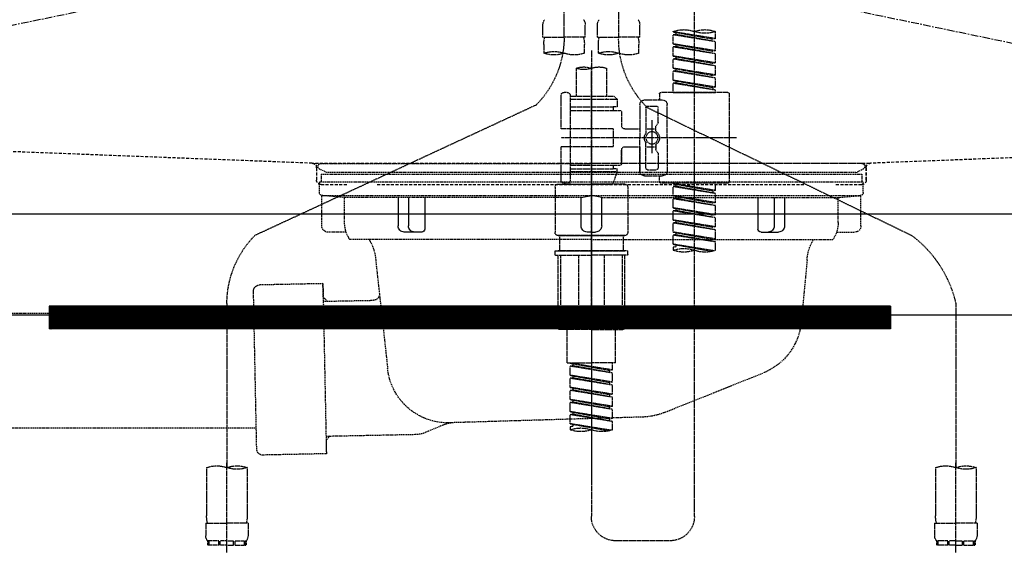
# Model space of a CAD drawing. Units: inches. Extents: x 0 to 26473, y -25 to 8845.
# Drawn here: x 15626 to 15951, y 2587 to 2760 of the extents above; entities that cross this region are included whole.
import ezdxf

# ---------------------------------------------------------------- set-up
doc = ezdxf.new("R2010")
doc.units = ezdxf.units.IN
doc.header["$MEASUREMENT"] = 0
for name, pattern in [('CENTER', [2, 1.25, -0.25, 0.25, -0.25]), ('DASHED', [0.75, 0.5, -0.25]), ('HIDDEN', [0.375, 0.25, -0.125]), ('STYLE_01', [1.40625, 0.9375, -0.15625, 0.15625, -0.15625])]:
    doc.linetypes.add(name, pattern=pattern)
doc.layers.get('DEFPOINTS').update_dxf_attribs({"color": 146})
for name, color, linetype in [('122-扉', 6, 'Continuous'), ('123-扉向き', 231, 'CENTER'), ('140-パーツ芯', 13, 'CENTER'), ('150-機器', 8, 'Continuous'), ('160-文字', 254, 'Continuous'), ('166-寸法B', 11, 'Continuous')]:
    doc.layers.add(name, color=color, linetype=linetype)
doc.styles.add('KH001', font='txt')
doc.dimstyles.new('KH1xx030', dxfattribs={"dimscale": 30, "dimtxt": 2, "dimasz": 0.6, "dimexe": 0.3, "dimexo": 1.2, "dimgap": 0.5, "dimtad": 3, "dimdec": 1, "dimdsep": 46, "dimlunit": 6, "dimtxsty": 'KH001', "dimblk": 'DOT', "dimcen": 1, "dimdle": 1, "dimclrd": 256, "dimclre": 256, "dimclrt": 256, "dimadec": 0, "dimazin": 0, "dimtfac": 1, "dimtdec": 1, "dimtix": 1, "dimtmove": 2, "dimatfit": 3, "dimldrblk": 'CLOSEDBLANK', "dimfxl": 1, "dimtolj": 1, "dimtzin": 0, "dimlwd": -1, "dimlwe": -1, "dimarcsym": 0})

# ---------------------------------------------------------------- blocks, each defined once
blk = doc.blocks.new('F402_S')
at = {"layer": '150-機器', "color": 13, "linetype": 'DASHED', "ltscale": 0.5}
for p, q in [((8.98, -168.36), (8.98, -49.87)), ((-8.98, -53.83), (-8.98, -168.99)), ((-33.91, -326.25), (-33.91, -88.06)), ((-15.96, -168.48), (-15.96, -164.44)), ((-1.99, -168.48), (-1.99, -164.44)), ((1.99, -168.48), (1.99, -164.44)), ((15.96, -168.48), (15.96, -164.44)), ((-40.89, -168.94), (-40.89, -166.58)), ((-40.89, -168.94), (-26.93, -166.69)), ((-40.89, -169.94), (-27.78, -167.58)), ((-40.89, -169.94), (-26.93, -167.69)), ((-26.93, -166.69), (-40.04, -169.05)), ((-27.78, -166.84), (-27.78, -167.58)), ((-27.78, -167.58), (-26.93, -167.69)), ((-27.78, -167.58), (-26.93, -167.69)), ((-27.78, -167.58), (-26.93, -167.69)), ((-26.93, -166.69), (-26.93, -166.58)), ((-26.93, -170.68), (-26.93, -167.69)), ((-26.93, -170.68), (-26.93, -167.69)), ((-15.96, -168.48), (-8.98, -168.48)), ((-1.99, -168.48), (-8.98, -168.48)), ((1.99, -168.48), (8.98, -168.48)), ((15.96, -168.48), (8.98, -168.48)), ((-40.89, -168.94), (-40.04, -169.05)), ((-40.89, -172.93), (-40.89, -169.94)), ((-40.89, -172.93), (-26.93, -170.68)), ((-40.89, -173.93), (-27.78, -171.57)), ((-40.89, -173.93), (-26.93, -171.68)), ((-26.93, -170.68), (-40.04, -173.04)), ((-27.78, -170.83), (-27.78, -171.57)), ((-27.78, -170.83), (-27.78, -171.57)), ((-27.78, -171.57), (-26.93, -171.68)), ((-27.78, -171.57), (-26.93, -171.68)), ((-26.93, -174.67), (-26.93, -171.68)), ((-26.93, -174.67), (-26.93, -171.68)), ((-15.66, -173.73), (-15.66, -170.91)), ((-2.29, -170.91), (-2.29, -173.73)), ((2.29, -173.73), (2.29, -170.91)), ((15.66, -170.91), (15.66, -173.73)), ((-40.89, -172.93), (-40.04, -173.04)), ((-40.89, -176.92), (-40.89, -173.93)), ((-40.89, -176.92), (-26.93, -174.67)), ((-26.93, -174.67), (-40.04, -177.03)), ((-27.78, -174.8), (-27.78, -175.56)), ((-27.78, -174.82), (-27.78, -175.56)), ((-27.78, -174.82), (-27.78, -175.56)), ((-27.73, -174.8), (-26.93, -174.67)), ((0, -172.84), (0, -326.25)), ((-40.89, -177.92), (-27.78, -175.56)), ((-40.89, -177.92), (-26.93, -175.67)), ((-40.89, -176.92), (-40.04, -177.03)), ((-40.89, -180.91), (-40.89, -177.92)), ((-27.78, -175.56), (-26.93, -175.67)), ((-27.78, -175.56), (-26.93, -175.67)), ((-27.78, -175.56), (-26.93, -175.67)), ((-26.93, -178.66), (-26.93, -175.67)), ((-26.93, -178.66), (-26.93, -175.67)), ((-40.89, -180.91), (-26.93, -178.66)), ((-40.89, -181.91), (-27.78, -179.55)), ((-40.89, -181.91), (-26.93, -179.65)), ((-40.89, -180.91), (-40.04, -181.02)), ((-26.93, -178.66), (-40.04, -181.02)), ((-27.78, -178.81), (-27.78, -179.55)), ((-27.78, -178.81), (-27.78, -179.55)), ((-27.78, -179.55), (-26.93, -179.65)), ((-27.78, -179.55), (-26.93, -179.65)), ((-26.93, -182.65), (-26.93, -179.65)), ((-26.93, -182.65), (-26.93, -179.65)), ((-4.99, -178.69), (-4.99, -187.88)), ((4.99, -178.69), (4.99, -187.88)), ((-40.89, -184.9), (-40.89, -181.91)), ((-40.89, -184.9), (-26.93, -182.65)), ((-40.89, -185.9), (-27.78, -183.54)), ((-40.89, -185.9), (-26.93, -183.64)), ((-26.93, -182.65), (-40.04, -185)), ((-27.78, -182.78), (-27.78, -183.54)), ((-27.78, -182.8), (-27.78, -183.54)), ((-27.78, -182.8), (-27.78, -183.54)), ((-27.78, -183.54), (-26.93, -183.64)), ((-27.78, -183.54), (-26.93, -183.64)), ((-27.73, -182.78), (-26.93, -182.65)), ((-26.93, -186.64), (-26.93, -183.64)), ((-26.93, -186.64), (-26.93, -183.64)), ((-45.38, -187.13), (-45.38, -216.06)), ((-44.88, -186.64), (-22.94, -186.64)), ((-40.89, -184.9), (-40.04, -185)), ((-40.89, -186.64), (-40.89, -185.9)), ((-26.93, -186.64), (-40.89, -186.64)), ((-40.04, -185), (-40.04, -185.75)), ((-22.44, -187.13), (-22.44, -188.63)), ((-7.48, -187.88), (-8.48, -188.88)), ((-4.99, -187.88), (-7.48, -187.88)), ((6.98, -187.88), (-4.99, -187.88)), ((6.98, -187.63), (6.98, -187.88)), ((6.98, -187.88), (6.98, -198.6)), ((7.98, -186.64), (8.98, -186.64)), ((9.97, -198.6), (9.97, -187.63)), ((-24.93, -201.6), (-24.93, -190.63)), ((-17.45, -189.13), (-23.44, -189.13)), ((-18.45, -191.12), (-21.44, -191.12)), ((-15.96, -190.63), (-15.96, -201.6)), ((6.98, -188.88), (-8.48, -188.88)), ((-8.48, -188.88), (-8.48, -191.37)), ((-4.99, -188.68), (-5.04, -188.68)), ((18.19, -190.79), (110.79, -233.73)), ((-18.32, -191.56), (-105.43, -233.7)), ((-21.94, -196.48), (-21.94, -191.62)), ((-17.95, -191.62), (-17.95, -199.92)), ((-9.97, -193.12), (-9.97, -197.66)), ((6.98, -192.62), (-9.47, -192.62)), ((-8.48, -191.37), (-7.23, -191.37)), ((-7.23, -191.37), (-7.23, -192.62)), ((6.98, -191.37), (-7.23, -191.37)), ((-21.87, -196.73), (-21.31, -197.7)), ((-19.95, -195.73), (-19.95, -206.68)), ((-19.95, -196.61), (-19.95, -206.58)), ((-21.24, -199.2), (-21.24, -197.95)), ((-17.95, -198.65), (-21.24, -198.64)), ((-10.97, -198.65), (-15.96, -198.65)), ((-7.23, -198.6), (-7.23, -204.59)), ((-7.23, -198.6), (9.97, -198.6)), ((6.98, -198.6), (6.98, -215.74)), ((-47.83, -201.6), (9.97, -201.6)), ((-24.93, -201.6), (-24.93, -212.57)), ((-21.24, -204), (-21.24, -205.24)), ((-17.95, -211.57), (-17.95, -203.27)), ((-15.96, -212.57), (-15.96, -201.6)), ((-21.94, -206.72), (-21.94, -211.57)), ((-21.87, -206.47), (-21.31, -205.49)), ((-17.95, -204.55), (-21.24, -204.55)), ((-10.97, -204.54), (-15.96, -204.54)), ((-15.96, -204.54), (-15.96, -212.57)), ((-9.97, -205.54), (-9.97, -210.07)), ((-9.97, -210.07), (-9.97, -205.54)), ((-7.23, -204.59), (9.97, -204.59)), ((7.23, -204.59), (9.97, -204.59)), ((9.97, -215.56), (9.97, -204.59)), ((6.98, -210.57), (-9.47, -210.57)), ((-7.23, -210.57), (-7.23, -211.82)), ((-18.45, -212.07), (-21.44, -212.07)), ((-8.48, -211.82), (-7.23, -211.82)), ((-8.48, -212.82), (-8.48, -211.82)), ((-8.48, -212.82), (6.98, -212.82)), ((-8.48, -212.82), (-6.99, -216.81)), ((6.98, -211.82), (-7.23, -211.82)), ((-44.88, -216.56), (-22.94, -216.56)), ((-40.89, -218.92), (-40.89, -216.56)), ((-40.89, -218.92), (-26.93, -216.67)), ((-26.93, -216.67), (-40.04, -219.02)), ((-27.78, -216.82), (-27.78, -217.56)), ((-17.45, -214.06), (-23.44, -214.06)), ((-22.44, -216.06), (-22.44, -214.56)), ((-17.45, -214.06), (-21.94, -214.06)), ((-10.97, -216.81), (0, -216.81)), ((6.99, -216.81), (-6.99, -216.81)), ((10.97, -216.81), (0, -216.81)), ((7.21, -216.2), (6.99, -216.81)), ((7.98, -216.56), (8.98, -216.56)), ((-40.89, -219.92), (-27.78, -217.56)), ((-40.89, -219.92), (-26.93, -217.66)), ((-40.89, -218.92), (-40.04, -219.02)), ((-40.89, -222.91), (-40.89, -219.92)), ((-40.04, -219.02), (-40.04, -219.77)), ((-27.78, -217.56), (-26.93, -217.66)), ((-27.78, -217.56), (-26.93, -217.66)), ((-27.78, -217.56), (-26.93, -217.66)), ((-26.93, -220.66), (-26.93, -217.66)), ((-26.93, -220.66), (-26.93, -217.66)), ((-11.97, -217.8), (-11.97, -232.76)), ((11.97, -217.8), (11.97, -232.76)), ((-40.89, -222.91), (-26.93, -220.66)), ((-40.89, -223.91), (-27.78, -221.55)), ((-40.89, -223.91), (-26.93, -221.65)), ((-40.89, -222.91), (-40.04, -223.01)), ((-26.93, -220.66), (-40.04, -223.01)), ((-27.78, -220.81), (-27.78, -221.55)), ((-27.78, -220.81), (-27.78, -221.55)), ((-27.78, -221.55), (-26.93, -221.65)), ((-27.78, -221.55), (-26.93, -221.65)), ((-26.93, -224.65), (-26.93, -221.65)), ((-26.93, -224.65), (-26.93, -221.65)), ((-40.89, -226.9), (-40.89, -223.91)), ((-40.89, -226.9), (-26.93, -224.65)), ((-40.89, -227.9), (-27.78, -225.54)), ((-40.89, -227.9), (-26.93, -225.64)), ((-40.89, -226.9), (-40.04, -227)), ((-26.93, -224.65), (-40.04, -227)), ((-27.78, -224.78), (-27.78, -225.54)), ((-27.78, -224.8), (-27.78, -225.54)), ((-27.78, -224.8), (-27.78, -225.54)), ((-27.78, -225.54), (-26.93, -225.64)), ((-27.78, -225.54), (-26.93, -225.64)), ((-27.78, -225.54), (-26.93, -225.64)), ((-27.73, -224.77), (-26.93, -224.65)), ((-26.93, -228.64), (-26.93, -225.64)), ((-26.93, -228.64), (-26.93, -225.64)), ((-40.89, -230.89), (-40.89, -227.9)), ((-40.89, -230.89), (-26.93, -228.64)), ((-40.89, -231.88), (-27.78, -229.53)), ((-40.89, -231.88), (-26.93, -229.63)), ((-26.93, -228.64), (-40.04, -230.99)), ((-27.78, -228.79), (-27.78, -229.53)), ((-27.78, -228.79), (-27.78, -229.53)), ((-27.78, -229.53), (-26.93, -229.63)), ((-27.78, -229.53), (-26.93, -229.63)), ((-26.93, -232.62), (-26.93, -229.63)), ((-26.93, -232.62), (-26.93, -229.63)), ((-40.89, -230.89), (-40.04, -230.99)), ((-40.89, -234.88), (-40.89, -231.88)), ((-40.89, -234.88), (-26.93, -232.62)), ((-26.93, -232.62), (-40.04, -234.98)), ((-27.78, -232.76), (-27.78, -233.52)), ((-27.78, -232.78), (-27.78, -233.52)), ((-27.78, -232.78), (-27.78, -233.52)), ((-27.73, -232.75), (-26.93, -232.62)), ((-40.89, -235.87), (-27.78, -233.52)), ((-40.89, -235.87), (-26.93, -233.62)), ((-40.89, -234.88), (-40.04, -234.98)), ((-40.89, -238.61), (-40.89, -235.87)), ((-40.36, -238.78), (-26.93, -236.61)), ((-26.93, -236.61), (-39.8, -238.93)), ((-27.78, -233.52), (-26.93, -233.62)), ((-27.78, -233.52), (-26.93, -233.62)), ((-27.73, -236.74), (-26.93, -236.61)), ((-26.93, -236.61), (-26.93, -233.62)), ((-26.93, -236.61), (-26.93, -233.62)), ((-10.97, -233.76), (0, -233.76)), ((0, -233.76), (-10.97, -233.76)), ((-10.47, -233.76), (-10.47, -238.75)), ((0, -233.75), (-9.8, -233.75)), ((0, -233.75), (9.8, -233.75)), ((10.97, -233.76), (0, -233.76)), ((0, -233.76), (10.97, -233.76)), ((10.47, -233.76), (10.47, -238.75)), ((-27.78, -236.75), (-27.78, -237.51)), ((-27.78, -236.77), (-27.78, -237.51)), ((-27.78, -236.77), (-27.78, -237.51)), ((-27.78, -237.51), (-26.93, -237.61)), ((-27.78, -237.51), (-26.93, -237.61)), ((-26.93, -237.61), (-26.93, -238.61)), ((-11.97, -240.04), (-11.97, -238.95)), ((-11.77, -238.75), (-10.97, -238.75)), ((-10.97, -238.75), (0, -238.75)), ((-10.47, -238.75), (-10.97, -238.75)), ((0, -238.75), (-10.97, -238.75)), ((-10.47, -238.75), (-10.97, -238.75)), ((10.97, -238.75), (0, -238.75)), ((0, -238.75), (10.97, -238.75)), ((10.47, -238.75), (10.97, -238.75)), ((10.47, -238.75), (10.97, -238.75)), ((11.77, -238.75), (10.97, -238.75)), ((11.97, -240.04), (11.97, -238.95)), ((-11.77, -240.24), (0, -240.24)), ((-10.97, -264.18), (-10.97, -240.24)), ((-10.11, -240.24), (-10.11, -263.18)), ((-4.26, -240.24), (-4.26, -263.18)), ((11.77, -240.24), (0, -240.24)), ((4.26, -240.24), (4.26, -263.18)), ((10.11, -240.24), (10.11, -263.18)), ((10.97, -264.18), (10.97, -240.24)), ((-120, -256.27), (-120, -310.13)), ((120, -256.16), (120, -310.13)), ((0, -264.68), (-10.47, -264.68)), ((-4.26, -263.18), (-10.11, -263.18)), ((-7.98, -275.65), (-7.98, -264.68)), ((0, -264.68), (10.47, -264.68)), ((4.26, -263.18), (10.11, -263.18)), ((7.98, -275.65), (7.98, -264.68)), ((-7.98, -275.65), (0, -275.65)), ((-6.98, -278.01), (-6.98, -275.65)), ((-6.98, -278.01), (6.98, -275.76)), ((-6.98, -279.01), (6.13, -276.65)), ((-6.98, -279.01), (6.98, -276.76)), ((-6.98, -278.01), (-6.13, -278.12)), ((6.98, -275.76), (-6.13, -278.12)), ((-6.13, -278.86), (-6.13, -278.12)), ((7.98, -275.65), (0, -275.65)), ((6.13, -275.91), (6.13, -276.65)), ((6.13, -276.65), (6.98, -276.76)), ((6.13, -276.65), (6.98, -276.76)), ((6.13, -276.65), (6.98, -276.76)), ((6.98, -279.75), (6.98, -276.76)), ((6.98, -279.75), (6.98, -276.76)), ((-6.98, -282), (-6.98, -279.01)), ((-6.98, -282), (6.98, -279.75)), ((-6.98, -283), (6.13, -280.64)), ((-6.98, -283), (6.98, -280.75)), ((-6.98, -282), (-6.13, -282.11)), ((6.98, -279.75), (-6.13, -282.11)), ((6.13, -279.9), (6.13, -280.64)), ((6.13, -279.9), (6.13, -280.64)), ((6.13, -280.64), (6.98, -280.75)), ((6.13, -280.64), (6.98, -280.75)), ((6.98, -283.74), (6.98, -280.75)), ((6.98, -283.74), (6.98, -280.75)), ((-6.98, -285.99), (-6.98, -283)), ((-6.98, -285.99), (6.98, -283.74)), ((-6.98, -286.99), (6.13, -284.63)), ((-6.98, -286.99), (6.98, -284.74)), ((-6.13, -282.85), (-6.13, -282.11)), ((6.98, -283.74), (-6.13, -286.1)), ((6.13, -283.88), (6.13, -284.63)), ((6.13, -283.89), (6.13, -284.63)), ((6.13, -283.89), (6.13, -284.63)), ((6.13, -284.63), (6.98, -284.74)), ((6.13, -284.63), (6.98, -284.74)), ((6.13, -284.63), (6.98, -284.74)), ((6.18, -283.87), (6.98, -283.74)), ((6.98, -287.73), (6.98, -284.74)), ((6.98, -287.73), (6.98, -284.74)), ((-6.98, -285.99), (-6.13, -286.1)), ((-6.98, -289.98), (-6.98, -286.99)), ((-6.98, -289.98), (6.98, -287.73)), ((-6.13, -286.84), (-6.13, -286.1)), ((6.98, -287.73), (-6.13, -290.09)), ((6.13, -287.88), (6.13, -288.62)), ((6.13, -287.88), (6.13, -288.62)), ((-6.98, -290.98), (6.13, -288.62)), ((-6.98, -290.98), (6.98, -288.73)), ((-6.98, -289.98), (-6.13, -290.09)), ((-6.98, -293.97), (-6.98, -290.98)), ((-6.98, -293.97), (6.98, -291.72)), ((-6.13, -290.83), (-6.13, -290.09)), ((6.98, -291.72), (-6.13, -294.08)), ((6.13, -288.62), (6.98, -288.73)), ((6.13, -288.62), (6.98, -288.73)), ((6.18, -291.85), (6.98, -291.72)), ((6.98, -291.72), (6.98, -288.73)), ((6.98, -291.72), (6.98, -288.73)), ((-6.98, -294.97), (6.13, -292.61)), ((-6.98, -294.97), (6.98, -292.72)), ((-6.98, -293.97), (-6.13, -294.08)), ((-6.98, -297.7), (-6.98, -294.97)), ((-6.13, -294.81), (-6.13, -294.08)), ((6.13, -291.85), (6.13, -292.61)), ((6.13, -291.87), (6.13, -292.61)), ((6.13, -291.87), (6.13, -292.61)), ((6.13, -292.61), (6.98, -292.72)), ((6.13, -292.61), (6.98, -292.72)), ((6.98, -295.71), (6.98, -292.72)), ((6.98, -295.71), (6.98, -292.72)), ((-6.45, -297.87), (6.98, -295.71)), ((6.98, -295.71), (-5.89, -298.02)), ((6.13, -295.84), (6.13, -296.6)), ((6.13, -295.86), (6.13, -296.6)), ((6.13, -295.86), (6.13, -296.6)), ((6.13, -296.6), (6.98, -296.7)), ((6.13, -296.6), (6.98, -296.7)), ((6.18, -295.84), (6.98, -295.71)), ((6.98, -296.7), (6.98, -297.7)), ((-126.68, -310.13), (-126.68, -326.01)), ((-120, -402.9), (-120, -308.59)), ((-113.32, -310.13), (-113.32, -326.01)), ((113.32, -310.13), (113.32, -326.01)), ((120, -402.9), (120, -308.59)), ((126.68, -310.13), (126.68, -326.01)), ((-126.98, -328.44), (-126.98, -332.48)), ((-126.98, -328.44), (-120, -328.44)), ((-113.02, -328.44), (-120, -328.44)), ((-113.02, -328.44), (-113.02, -332.48)), ((113.02, -328.44), (113.02, -332.48)), ((113.02, -328.44), (120, -328.44)), ((126.98, -328.44), (120, -328.44)), ((126.98, -328.44), (126.98, -332.48)), ((-126.38, -334.22), (-126.38, -335.72)), ((-125.99, -334.22), (-126.38, -334.22)), ((-125.99, -335.72), (-126.38, -335.72)), ((-125.99, -335.72), (-125.99, -334.22)), ((-125.8, -335.72), (-125.8, -334.22)), ((-122.67, -334.22), (-125.8, -334.22)), ((-122.67, -335.72), (-125.8, -335.72)), ((-122.67, -335.72), (-122.67, -334.22)), ((-122.21, -335.72), (-122.21, -334.22)), ((-120, -334.22), (-122.21, -334.22)), ((-120, -335.72), (-122.21, -335.72)), ((-120, -334.22), (-117.79, -334.22)), ((-120, -335.72), (-117.79, -335.72)), ((-117.79, -335.72), (-117.79, -334.22)), ((-117.33, -335.72), (-117.33, -334.22)), ((-117.33, -334.22), (-114.2, -334.22)), ((-117.33, -335.72), (-114.2, -335.72)), ((-114.2, -335.72), (-114.2, -334.22)), ((-114.01, -335.72), (-114.01, -334.22)), ((-114.01, -334.22), (-113.62, -334.22)), ((-114.01, -335.72), (-113.62, -335.72)), ((-113.62, -334.22), (-113.62, -335.72)), ((-25.93, -334.22), (-7.98, -334.22)), ((113.62, -334.22), (113.62, -335.72)), ((114.01, -334.22), (113.62, -334.22)), ((114.01, -335.72), (113.62, -335.72)), ((114.01, -335.72), (114.01, -334.22)), ((114.2, -335.72), (114.2, -334.22)), ((117.33, -334.22), (114.2, -334.22)), ((117.33, -335.72), (114.2, -335.72)), ((117.33, -335.72), (117.33, -334.22)), ((117.79, -335.72), (117.79, -334.22)), ((120, -334.22), (117.79, -334.22)), ((120, -335.72), (117.79, -335.72)), ((120, -334.22), (122.21, -334.22)), ((120, -335.72), (122.21, -335.72)), ((122.21, -335.72), (122.21, -334.22)), ((122.67, -335.72), (122.67, -334.22)), ((122.67, -334.22), (125.8, -334.22)), ((122.67, -335.72), (125.8, -335.72)), ((125.8, -335.72), (125.8, -334.22)), ((125.99, -335.72), (125.99, -334.22)), ((125.99, -334.22), (126.38, -334.22)), ((125.99, -335.72), (126.38, -335.72)), ((126.38, -334.22), (126.38, -335.72))]:
    blk.add_line(p, q, dxfattribs=at)
blk.add_circle((-19.95, -201.6), 1.99, dxfattribs=at)
for centre, radius, start, end in [((-13.11, -164.44), 2.84, 142.1507, 180), ((-4.84, -164.44), 2.84, 0, 37.8493), ((4.84, -164.44), 2.84, 142.1507, 180), ((13.11, -164.44), 2.84, 0, 37.8493), ((-37.4, -176.45), 10.47, 70.5288, 109.4712), ((-37.4, -156.71), 10.47, 250.5288, 289.4712), ((-30.42, -176.45), 10.47, 70.5288, 109.4712), ((-5.68, -170.91), 9.97, 165.9301, 180), ((-12.27, -170.91), 9.97, 0, 14.0699), ((12.27, -170.91), 9.97, 165.9301, 180), ((40.89, -168.36), 31.92, 180, 224.6508), ((5.68, -170.91), 9.97, 0, 14.0699), ((-40.89, -168.99), 31.92, 315, 0), ((-12.32, -164.28), 10.02, 250.5288, 289.4712), ((-5.64, -183.18), 10.02, 70.5288, 109.4712), ((-5.64, -164.28), 10.02, 250.5288, 289.4712), ((5.64, -164.28), 10.02, 250.5288, 289.4712), ((12.32, -183.18), 10.02, 70.5288, 109.4712), ((12.32, -164.28), 10.02, 250.5288, 289.4712), ((-2.49, -185.74), 7.48, 70.5288, 109.4712), ((2.49, -185.74), 7.48, 70.5288, 109.4712), ((2.49, -171.63), 7.48, 250.5288, 289.4712), ((-44.88, -187.13), 0.499, 90, 180), ((-22.94, -187.13), 0.499, 0, 90), ((7.98, -187.63), 0.997, 90, 180), ((8.98, -187.63), 0.997, 0, 90), ((-23.44, -190.63), 1.5, 90, 180), ((-21.94, -188.63), 0.499, 180, 270), ((-21.44, -191.62), 0.499, 90, 180), ((-18.45, -191.62), 0.499, 0, 90), ((-17.45, -190.63), 1.5, 0, 90), ((-9.47, -193.12), 0.499, 90, 180), ((-21.44, -196.48), 0.499, 180, 210), ((-21.74, -197.95), 0.499, 0, 30), ((-10.97, -197.66), 0.997, 270, 0), ((-20.03, -201.55), 2.41, 126.0657, 181.0877), ((-21.74, -199.2), 0.499, 306.0657, 0), ((-17.45, -199.92), 0.499, 180, 214.0506), ((-19.87, -201.55), 2.41, 358.9123, 34.0506), ((-20.03, -201.64), 2.41, 178.9123, 233.9343), ((-21.74, -204), 0.499, 0, 53.9343), ((-17.45, -203.27), 0.499, 145.9494, 180), ((-19.87, -201.64), 2.41, 325.9494, 1.0877), ((-21.44, -206.72), 0.499, 150, 180), ((-21.74, -205.24), 0.499, 330, 0), ((-10.97, -205.54), 0.997, 0, 90), ((-9.47, -210.07), 0.499, 180, 270), ((-9.47, -210.07), 0.499, 180, 270), ((-23.44, -212.57), 1.5, 180, 270), ((-21.44, -211.57), 0.499, 180, 270), ((-18.45, -211.57), 0.499, 270, 0), ((-17.45, -212.57), 1.5, 270, 0), ((-17.45, -212.57), 1.5, 270, 0), ((-44.88, -216.06), 0.499, 180, 270), ((-22.94, -216.06), 0.499, 270, 0), ((-21.94, -214.56), 0.499, 90, 180), ((-10.97, -217.8), 0.997, 90, 180), ((7.98, -215.56), 0.997, 180.0133, 270), ((8.98, -215.56), 0.997, 270, 0), ((10.97, -217.8), 0.997, 0, 90), ((-10.97, -232.76), 0.997, 180, 270), ((10.97, -232.76), 0.997, 270, 0), ((-82.55, -264.46), 38.34, 126.6492, 167.6612), ((88.08, -256.16), 31.92, 0, 44.6508), ((-37.4, -228.74), 10.47, 250.5288, 289.4712), ((-30.42, -248.48), 10.47, 70.5288, 109.4712), ((-30.42, -228.74), 10.47, 250.5288, 289.4712), ((-11.77, -238.95), 0.199, 90, 180), ((11.77, -238.95), 0.199, 0, 90), ((-11.77, -240.04), 0.199, 180, 270), ((11.77, -240.04), 0.199, 270, 0), ((-10.47, -264.18), 0.499, 180, 270), ((10.47, -264.18), 0.499, 270, 0), ((-3.49, -287.83), 10.47, 250.5288, 289.4712), ((3.49, -307.57), 10.47, 70.5288, 109.4712), ((3.49, -287.83), 10.47, 250.5288, 289.4712), ((-123.34, -319.58), 10.02, 70.5288, 109.4712), ((-123.34, -300.68), 10.02, 250.5288, 289.4712), ((-116.66, -319.58), 10.02, 70.5288, 109.4712), ((116.66, -319.58), 10.02, 70.5288, 109.4712), ((116.66, -300.68), 10.02, 250.5288, 289.4712), ((123.34, -319.58), 10.02, 70.5288, 109.4712), ((-116.71, -326.01), 9.97, 180, 194.0699), ((-123.29, -326.01), 9.97, 345.9301, 0), ((-25.93, -326.25), 7.98, 180, 270), ((-7.98, -326.25), 7.98, 270, 0), ((123.29, -326.01), 9.97, 180, 194.0699), ((116.71, -326.01), 9.97, 345.9301, 0), ((-124.14, -332.48), 2.84, 180, 217.8493), ((-115.86, -332.48), 2.84, 322.1507, 0), ((115.86, -332.48), 2.84, 180, 217.8493), ((124.14, -332.48), 2.84, 322.1507, 0)]:
    blk.add_arc(centre, radius, start, end, dxfattribs=at)
blk = doc.blocks.new('排水ﾄﾗｯﾌﾟ_破線-1')
at = {"layer": '150-機器', "color": 13, "linetype": 'DASHED', "ltscale": 0.8}
for p, q in [((-89.01, 0), (-0.01, 0)), ((88.99, 0), (-0.01, 0)), ((-87.12, -3.02), (-89.44, -1.9)), ((-87.12, -3.02), (87.1, -3.02)), ((87.1, -3.02), (89.43, -1.9)), ((89.49, -6.1), (-89.51, -6.1)), ((-89.51, -9.6), (-89.51, -6.1)), ((-89.01, -3.6), (-89.01, -6.1)), ((88.99, -3.6), (-89.01, -3.6)), ((88.99, -3.6), (88.99, -6.1)), ((89.49, -9.6), (89.49, -6.1)), ((-88.76, -20.6), (-88.76, -10.6)), ((-81.26, -11.24), (-88.55, -10.6)), ((88.54, -10.6), (-88.55, -10.6)), ((-3.41, -11.24), (-81.26, -11.24)), ((-81.26, -19.45), (-81.26, -11.24)), ((3.39, -11.24), (81.24, -11.24)), ((81.24, -11.24), (88.54, -10.6)), ((81.24, -19.45), (81.24, -11.24)), ((88.74, -20.6), (88.74, -10.6)), ((-80.75, -22.6), (-86.76, -22.6)), ((80.73, -22.6), (86.74, -22.6)), ((-0.01, -25.1), (-79.51, -25.1)), ((-0.01, -25.1), (79.49, -25.1)), ((-71.01, -31.9), (-69.13, -52.21)), ((70.99, -31.9), (69.79, -42.84)), ((88.38, -39.59), (87.24, -95.58)), ((88.29, -44.06), (88.38, -39.59)), ((88.38, -39.59), (109.27, -40.02)), ((110.17, -94.05), (111.23, -42.06)), ((69.79, -42.84), (67.08, -67.49)), ((88.26, -45.39), (71.74, -45.06)), ((86.93, -45.37), (88.29, -44.06)), ((227.39, -49.49), (111.09, -49.06)), ((-23.8, -82.08), (-56.64, -68.95)), ((-16.97, -83.5), (46.07, -85.37)), ((47.84, -85.75), (55.12, -88.78)), ((206.02, -87.07), (110.31, -87.05)), ((87.35, -89.78), (56.94, -89.16)), ((86.02, -89.76), (87.33, -91.11)), ((87.33, -91.11), (87.24, -95.58)), ((87.24, -95.58), (108.13, -96.01))]:
    blk.add_line(p, q, dxfattribs=at)
at = {"layer": '150-機器', "color": 13, "linetype": 'CENTER'}
blk.add_line((-0.01, 3.22), (-0.01, -103.46), dxfattribs=at)
at = {"layer": '150-機器', "color": 13, "linetype": 'DASHED', "ltscale": 0.8, "flags": 128}
for points in [[(-89.01, 0, 0.350162), (-89.98, -0.78, 0.350162), (-89.44, -1.9)], [(89.43, -1.9, 0.350162), (89.97, -0.78, 0.350162), (88.99, 0)], [(-89.51, -9.6, 0.198912), (-89.21, -10.31, 0.198912), (-88.51, -10.6)], [(88.49, -10.6, 0.198912), (89.2, -10.31, 0.198912), (89.49, -9.6)], [(-81.26, -19.45, 0.075216), (-80.81, -22.41, 0.075216), (-79.51, -25.1)], [(79.49, -25.1, 0.075216), (80.8, -22.41, 0.075216), (81.24, -19.45)], [(-88.76, -20.6, 0.198912), (-88.17, -22.01, 0.198912), (-86.76, -22.6)], [(86.74, -22.6, 0.198912), (88.16, -22.01, 0.198912), (88.74, -20.6)], [(-71.01, -31.9, 0.059994), (-71.65, -28.37, 0.059994), (-73.12, -25.1)], [(73.11, -25.1, 0.059994), (71.64, -28.37, 0.059994), (70.99, -31.9)], [(111.23, -42.06, 0.198912), (110.67, -40.63, 0.198912), (109.27, -40.02)], [(69.79, -42.84, 0.210515), (70.28, -44.38, 0.210515), (71.74, -45.06)], [(-69.13, -52.21, 0.138146), (-65.24, -62.34, 0.138146), (-56.64, -68.95)], [(45.6, -85.36, 0.195777), (59.98, -80.8, 0.195777), (67.08, -67.49)], [(-23.8, -82.08, 0.043893), (-20.45, -83.09, 0.043893), (-16.97, -83.5)], [(47.84, -85.75, 0.04562), (46.97, -85.48, 0.04562), (46.07, -85.37)], [(55.12, -88.78, 0.046779), (56.01, -89.06, 0.046779), (56.94, -89.16)], [(108.13, -96.01, 0.198912), (109.56, -95.45, 0.198912), (110.17, -94.05)]]:
    blk.add_lwpolyline(points, format="xyb", dxfattribs=at)
at = {"layer": 'DEFPOINTS', "ltscale": 0.1}
for p, q in [((-63.62, -11.24), (-63.62, -20.6)), ((-60.22, -11.24), (-60.22, -20.6)), ((-54.87, -11.24), (-54.87, -21.6)), ((-3.41, -11.24), (-0.01, -10.6)), ((-3.41, -20.6), (-3.41, -11.24)), ((3.39, -11.24), (-0.01, -10.6)), ((3.39, -20.6), (3.39, -11.24)), ((54.85, -11.24), (54.85, -21.6)), ((60.21, -11.24), (60.21, -20.6)), ((63.61, -11.24), (63.61, -20.6)), ((-55.87, -22.6), (-61.62, -22.6)), ((-0.01, -22.6), (-1.41, -22.6)), ((-0.01, -22.6), (1.39, -22.6)), ((55.85, -22.6), (61.61, -22.6))]:
    blk.add_line(p, q, dxfattribs=at)
at = {"layer": 'DEFPOINTS', "ltscale": 0.1, "flags": 128}
for points in [[(-63.62, -20.6, 0.198912), (-63.03, -22.01, 0.198912), (-61.62, -22.6)], [(-60.22, -20.6, 0.198912), (-59.63, -22.01, 0.198912), (-58.22, -22.6)], [(-55.87, -22.6, 0.198912), (-55.16, -22.31, 0.198912), (-54.87, -21.6)], [(-3.41, -20.6, 0.198912), (-2.82, -22.01, 0.198912), (-1.41, -22.6)], [(1.39, -22.6, 0.198912), (2.81, -22.01, 0.198912), (3.39, -20.6)], [(54.85, -21.6, 0.198912), (55.15, -22.31, 0.198912), (55.85, -22.6)], [(58.21, -22.6, 0.198912), (59.62, -22.01, 0.198912), (60.21, -20.6)], [(61.61, -22.6, 0.198912), (63.02, -22.01, 0.198912), (63.61, -20.6)]]:
    blk.add_lwpolyline(points, format="xyb", dxfattribs=at)
blk = doc.blocks.new('KHB700HL-10_S2')
at = {"layer": '140-パーツ芯', "linetype": 'STYLE_01'}
blk.add_line((0, -258.2), (0, -177.84), dxfattribs=at)
at = {"layer": '150-機器', "color": 161, "linetype": 'HIDDEN', "ltscale": 4}
for p, q in [((-348.55, -200.05), (-91.95, -209.95)), ((91.95, -209.95), (348.55, -200.05)), ((-91.95, -209.95), (-90.5, -210)), ((-91.62, -210), (91.62, -210)), ((-90.5, -211.45), (-90.5, -210)), ((91.95, -209.95), (90.5, -210)), ((90.5, -211.45), (90.5, -210)), ((-90.5, -211.45), (-90.5, -215.5)), ((-90.5, -215.5), (-90.5, -211.51)), ((90.5, -211.45), (90.5, -215.5)), ((90.5, -211.51), (90.5, -215.5)), ((-80.5, -217), (-89, -217)), ((70.5, -217), (-70.5, -217)), ((89, -217), (80.5, -217))]:
    blk.add_line(p, q, dxfattribs=at)
for centre, start, end in [((-92, -211.45), 360, 88.1498), ((92, -211.45), 91.8502, 180), ((-89, -215.5), 180, 270), ((89, -215.5), 270, 0)]:
    blk.add_arc(centre, 1.5, start, end, dxfattribs=at)
blk = doc.blocks.new('_Dot')
at = {"color": 0, "linetype": 'ByBlock', "lineweight": -2}
blk.add_line((-0.5, 0), (-1, 0), dxfattribs=at)
at = {"color": 0, "linetype": 'ByBlock', "const_width": 0.5}
blk.add_lwpolyline([(-0.25, 0, 1), (0.25, 0, 1)], format="xyb", close=True, dxfattribs=at)
blk = doc.blocks.new('*D871')
at = {"layer": '166-寸法B'}
for p, q in [((15013.36, 2681.05), (15013.36, 2699.05)), ((16005.72, 2663.05), (15004.36, 2663.05)), ((15013.36, 2663.05), (15013.36, 2063.05)), ((16068.71, 2063.05), (15004.36, 2063.05)), ((15013.36, 2045.05), (15013.36, 2027.05))]:
    blk.add_line(p, q, dxfattribs=at)
at = {"layer": 'DEFPOINTS', "color": 0}
for p in [(16041.72, 2663.05), (15013.36, 2063.05), (16104.71, 2063.05)]:
    blk.add_point(p, dxfattribs=at)
at = {"layer": '166-寸法B', "linetype": 'ByBlock', "xscale": 18, "yscale": 18, "zscale": 18}
for p, rotation in [((15013.36, 2663.05), 270), ((15013.36, 2063.05), 90)]:
    blk.add_blockref('_Dot', p, dxfattribs=dict(at, rotation=rotation))
at = {"layer": '166-寸法B', "char_height": 60, "attachment_point": 5, "rotation": 90, "style": 'KH001'}
for s, insert in [('\\A1;食洗機ｺﾝｾﾝﾄ位置', (15064.61, 2363.05)), ('\\A1;600', (14968.36, 2363.05))]:
    blk.add_mtext(s, dxfattribs=dict(at, insert=insert))
blk = doc.blocks.new('_ClosedBlank')
at = {"color": 0, "linetype": 'ByBlock', "lineweight": -2}
for p, q in [((-1, 0.167), (0, 0)), ((-1, 0.167), (-1, -0.167)), ((0, 0), (-1, -0.167))]:
    blk.add_line(p, q, dxfattribs=at)

msp = doc.modelspace()

# ---------------------------------------------------------------- hatches: boundary and pattern name
at = {"layer": '122-扉'}
h = msp.add_hatch(dxfattribs=at)
h.set_pattern_fill('ANSI31', color=256, style=0)
h.set_pattern_definition([(135, (197163.79068, -2370.90687), (0.08838834765, 0.08838834765), [])])
h.paths.add_polyline_path([(15913.21, 2666.05), (15636.21, 2666.05), (15636.21, 2658.55), (15913.21, 2658.55)])

# ---------------------------------------------------------------- linework, layer by layer
for p, q in [((16224.71, 2696.35), (15324.71, 2696.35)), ((15636.21, 2666.05), (15636.21, 2658.55)), ((15913.21, 2666.05), (15636.21, 2666.05)), ((15913.21, 2666.05), (15913.21, 2658.55)), ((15913.21, 2658.55), (15636.21, 2658.55))]:
    msp.add_line(p, q, dxfattribs=at)
at = {"layer": '123-扉向き', "ltscale": 2}
for p, q in [((15324.71, 2883.05), (16224.71, 2696.35)), ((16224.71, 2883.05), (15324.71, 2696.35))]:
    msp.add_line(p, q, dxfattribs=at)

# ---------------------------------------------------------------- block references
at = {"layer": '150-機器', "xscale": -1}
for name, p in [('F402_S', (15814.71, 2923.05)), ('KHB700HL-10_S2', (15814.71, 2923.05)), ('排水ﾄﾗｯﾌﾟ_破線-1', (15814.7, 2713.05))]:
    msp.add_blockref(name, p, dxfattribs=at)

# ---------------------------------------------------------------- dimensions: what is measured, and where the dimension line sits
at = {"layer": '166-寸法B'}
dim = msp.add_linear_dim(base=(15013.36, 2063.05), p1=(16041.72, 2663.05), p2=(16104.71, 2063.05), angle=90, text='<>\\X食洗機ｺﾝｾﾝﾄ位置', dimstyle='KH1xx030', dxfattribs=at)
dim.commit()
dim.dimension.update_dxf_attribs({"geometry": '*D871', "text_midpoint": (15013.36, 2363.05)})

# ---------------------------------------------------------------- leaders
at = {"layer": '160-文字', "annotation_type": 0, "has_hookline": 1, "hookline_direction": 1, "text_width": 1128.43}
msp.add_leader([(16104.71, 2635.22), (15389.05, 1057.44), (15388.45, 1057.44)], dimstyle='KH1xx030', override={"dimgap": 0.5, "dimtad": 1}, dxfattribs=at)

doc.saveas('drawing.dxf')
